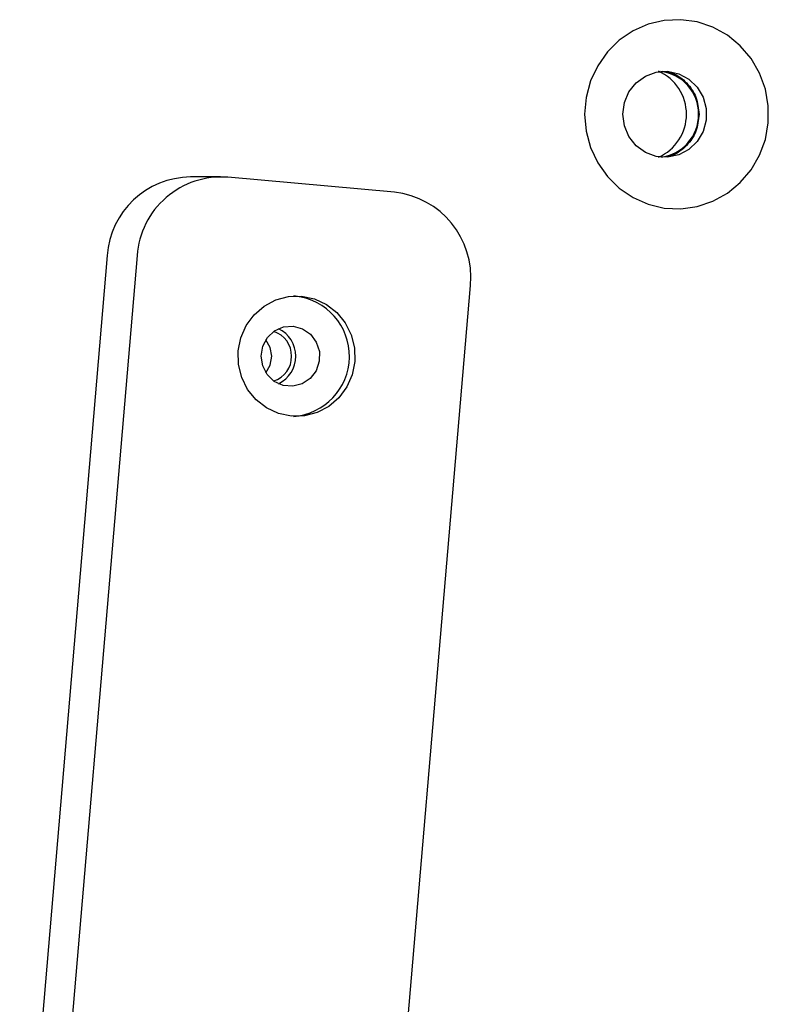
# Model space of a CAD drawing. Units: millimetres. Extents: x -4626 to 4552, y -3446 to 3446.
# Drawn here: x -426 to -339, y 1168 to 1282 of the extents above; entities that cross this region are included whole.
import ezdxf

# ---------------------------------------------------------------- set-up
doc = ezdxf.new("R2010")
doc.units = ezdxf.units.MM
doc.header["$MEASUREMENT"] = 0
doc.layers.add('Layer 1', color=7, linetype='Continuous')

msp = doc.modelspace()

# ---------------------------------------------------------------- linework, layer by layer
at = {"layer": 'Layer 1', "lineweight": 25}
for points, knots in [([(-360.596, 1271.263), (-360.596, 1271.263), (-360.424, 1273.227), (-360.424, 1273.227), (-360.424, 1273.227), (-360.424, 1273.227), (-359.914, 1275.128), (-359.914, 1275.128), (-359.914, 1275.128), (-359.914, 1275.128), (-359.082, 1276.905), (-359.082, 1276.905), (-359.082, 1276.905), (-359.082, 1276.905), (-357.954, 1278.5), (-357.954, 1278.5), (-357.954, 1278.5), (-357.954, 1278.5), (-356.568, 1279.863), (-356.568, 1279.863), (-356.568, 1279.863), (-356.568, 1279.863), (-354.967, 1280.95), (-354.967, 1280.95), (-354.967, 1280.95), (-354.967, 1280.95), (-353.203, 1281.725), (-353.203, 1281.725), (-353.203, 1281.725), (-353.203, 1281.725), (-351.332, 1282.164), (-351.332, 1282.164), (-351.332, 1282.164), (-351.332, 1282.164), (-349.416, 1282.252), (-349.416, 1282.252), (-349.416, 1282.252), (-349.416, 1282.252), (-347.515, 1281.987), (-347.515, 1281.987), (-347.515, 1281.987), (-347.515, 1281.987), (-345.691, 1281.378), (-345.691, 1281.378), (-345.691, 1281.378), (-345.691, 1281.378), (-344.001, 1280.443), (-344.001, 1280.443), (-344.001, 1280.443), (-344.001, 1280.443), (-342.502, 1279.214), (-342.502, 1279.214), (-342.502, 1279.214), (-342.502, 1279.214), (-341.239, 1277.729), (-341.239, 1277.729), (-341.239, 1277.729), (-341.239, 1277.729), (-340.256, 1276.036), (-340.256, 1276.036), (-340.256, 1276.036), (-340.256, 1276.036), (-339.581, 1274.189), (-339.581, 1274.189), (-339.581, 1274.189), (-339.581, 1274.189), (-339.239, 1272.249), (-339.239, 1272.249), (-339.239, 1272.249), (-339.239, 1272.249), (-339.239, 1270.277), (-339.239, 1270.277), (-339.239, 1270.277), (-339.239, 1270.277), (-339.581, 1268.337), (-339.581, 1268.337), (-339.581, 1268.337), (-339.581, 1268.337), (-340.256, 1266.49), (-340.256, 1266.49), (-340.256, 1266.49), (-340.256, 1266.49), (-341.239, 1264.797), (-341.239, 1264.797), (-341.239, 1264.797), (-341.239, 1264.797), (-342.502, 1263.312), (-342.502, 1263.312), (-342.502, 1263.312), (-342.502, 1263.312), (-344.001, 1262.083), (-344.001, 1262.083), (-344.001, 1262.083), (-344.001, 1262.083), (-345.691, 1261.148), (-345.691, 1261.148), (-345.691, 1261.148), (-345.691, 1261.148), (-347.515, 1260.539), (-347.515, 1260.539), (-347.515, 1260.539), (-347.515, 1260.539), (-349.416, 1260.274), (-349.416, 1260.274), (-349.416, 1260.274), (-349.416, 1260.274), (-351.332, 1260.363), (-351.332, 1260.363), (-351.332, 1260.363), (-351.332, 1260.363), (-353.203, 1260.801), (-353.203, 1260.801), (-353.203, 1260.801), (-353.203, 1260.801), (-354.967, 1261.577), (-354.967, 1261.577), (-354.967, 1261.577), (-354.967, 1261.577), (-356.568, 1262.663), (-356.568, 1262.663), (-356.568, 1262.663), (-356.568, 1262.663), (-357.954, 1264.026), (-357.954, 1264.026), (-357.954, 1264.026), (-357.954, 1264.026), (-359.082, 1265.621), (-359.082, 1265.621), (-359.082, 1265.621), (-359.082, 1265.621), (-359.914, 1267.398), (-359.914, 1267.398), (-359.914, 1267.398), (-359.914, 1267.398), (-360.424, 1269.299), (-360.424, 1269.299), (-360.424, 1269.299), (-360.424, 1269.299), (-360.596, 1271.263), (-360.596, 1271.263)], [0, 0, 0, 0, 0.0277778, 0.0277778, 0.0277778, 0.0277778, 0.0555556, 0.0555556, 0.0555556, 0.0555556, 0.0833333, 0.0833333, 0.0833333, 0.0833333, 0.1111111, 0.1111111, 0.1111111, 0.1111111, 0.1388889, 0.1388889, 0.1388889, 0.1388889, 0.1666667, 0.1666667, 0.1666667, 0.1666667, 0.1944444, 0.1944444, 0.1944444, 0.1944444, 0.2222222, 0.2222222, 0.2222222, 0.2222222, 0.25, 0.25, 0.25, 0.25, 0.2777778, 0.2777778, 0.2777778, 0.2777778, 0.3055556, 0.3055556, 0.3055556, 0.3055556, 0.3333333, 0.3333333, 0.3333333, 0.3333333, 0.3611111, 0.3611111, 0.3611111, 0.3611111, 0.3888889, 0.3888889, 0.3888889, 0.3888889, 0.4166667, 0.4166667, 0.4166667, 0.4166667, 0.4444444, 0.4444444, 0.4444444, 0.4444444, 0.4722222, 0.4722222, 0.4722222, 0.4722222, 0.5, 0.5, 0.5, 0.5, 0.5277778, 0.5277778, 0.5277778, 0.5277778, 0.5555556, 0.5555556, 0.5555556, 0.5555556, 0.5833333, 0.5833333, 0.5833333, 0.5833333, 0.6111111, 0.6111111, 0.6111111, 0.6111111, 0.6388889, 0.6388889, 0.6388889, 0.6388889, 0.6666667, 0.6666667, 0.6666667, 0.6666667, 0.6944444, 0.6944444, 0.6944444, 0.6944444, 0.7222222, 0.7222222, 0.7222222, 0.7222222, 0.75, 0.75, 0.75, 0.75, 0.7777778, 0.7777778, 0.7777778, 0.7777778, 0.8055556, 0.8055556, 0.8055556, 0.8055556, 0.8333333, 0.8333333, 0.8333333, 0.8333333, 0.8611111, 0.8611111, 0.8611111, 0.8611111, 0.8888889, 0.8888889, 0.8888889, 0.8888889, 0.9166667, 0.9166667, 0.9166667, 0.9166667, 0.9444444, 0.9444444, 0.9444444, 0.9444444, 1, 1, 1, 1]), ([(-356.151, 1271.263), (-356.151, 1271.263), (-355.971, 1269.914), (-355.971, 1269.914), (-355.971, 1269.914), (-355.971, 1269.914), (-355.443, 1268.665), (-355.443, 1268.665), (-355.443, 1268.665), (-355.443, 1268.665), (-354.607, 1267.609), (-354.607, 1267.609), (-354.607, 1267.609), (-354.607, 1267.609), (-353.525, 1266.824), (-353.525, 1266.824), (-353.525, 1266.824), (-353.525, 1266.824), (-352.277, 1266.368), (-352.277, 1266.368), (-352.277, 1266.368), (-352.277, 1266.368), (-350.955, 1266.275), (-350.955, 1266.275), (-350.955, 1266.275), (-350.955, 1266.275), (-349.659, 1266.552), (-349.659, 1266.552), (-349.659, 1266.552), (-349.659, 1266.552), (-348.482, 1267.178), (-348.482, 1267.178), (-348.482, 1267.178), (-348.482, 1267.178), (-347.514, 1268.108), (-347.514, 1268.108), (-347.514, 1268.108), (-347.514, 1268.108), (-346.826, 1269.271), (-346.826, 1269.271), (-346.826, 1269.271), (-346.826, 1269.271), (-346.469, 1270.582), (-346.469, 1270.582), (-346.469, 1270.582), (-346.469, 1270.582), (-346.469, 1271.944), (-346.469, 1271.944), (-346.469, 1271.944), (-346.469, 1271.944), (-346.826, 1273.255), (-346.826, 1273.255), (-346.826, 1273.255), (-346.826, 1273.255), (-347.514, 1274.419), (-347.514, 1274.419), (-347.514, 1274.419), (-347.514, 1274.419), (-348.482, 1275.348), (-348.482, 1275.348), (-348.482, 1275.348), (-348.482, 1275.348), (-349.659, 1275.974), (-349.659, 1275.974), (-349.659, 1275.974), (-349.659, 1275.974), (-350.955, 1276.251), (-350.955, 1276.251), (-350.955, 1276.251), (-350.955, 1276.251), (-352.277, 1276.159), (-352.277, 1276.159), (-352.277, 1276.159), (-352.277, 1276.159), (-353.525, 1275.703), (-353.525, 1275.703), (-353.525, 1275.703), (-353.525, 1275.703), (-354.607, 1274.917), (-354.607, 1274.917), (-354.607, 1274.917), (-354.607, 1274.917), (-355.443, 1273.861), (-355.443, 1273.861), (-355.443, 1273.861), (-355.443, 1273.861), (-355.971, 1272.612), (-355.971, 1272.612), (-355.971, 1272.612), (-355.971, 1272.612), (-356.151, 1271.263), (-356.151, 1271.263)], [0, 0, 0, 0, 0.0416667, 0.0416667, 0.0416667, 0.0416667, 0.0833333, 0.0833333, 0.0833333, 0.0833333, 0.125, 0.125, 0.125, 0.125, 0.1666667, 0.1666667, 0.1666667, 0.1666667, 0.2083333, 0.2083333, 0.2083333, 0.2083333, 0.25, 0.25, 0.25, 0.25, 0.2916667, 0.2916667, 0.2916667, 0.2916667, 0.3333333, 0.3333333, 0.3333333, 0.3333333, 0.375, 0.375, 0.375, 0.375, 0.4166667, 0.4166667, 0.4166667, 0.4166667, 0.4583333, 0.4583333, 0.4583333, 0.4583333, 0.5, 0.5, 0.5, 0.5, 0.5416667, 0.5416667, 0.5416667, 0.5416667, 0.5833333, 0.5833333, 0.5833333, 0.5833333, 0.625, 0.625, 0.625, 0.625, 0.6666667, 0.6666667, 0.6666667, 0.6666667, 0.7083333, 0.7083333, 0.7083333, 0.7083333, 0.75, 0.75, 0.75, 0.75, 0.7916667, 0.7916667, 0.7916667, 0.7916667, 0.8333333, 0.8333333, 0.8333333, 0.8333333, 0.875, 0.875, 0.875, 0.875, 0.9166667, 0.9166667, 0.9166667, 0.9166667, 1, 1, 1, 1]), ([(-352.013, 1266.267), (-350.034, 1267.141), (-348.757, 1269.1), (-348.757, 1271.263), (-348.757, 1271.263), (-348.757, 1273.426), (-350.034, 1275.386), (-352.013, 1276.259)], [0, 0, 0, 0, 0.3333333, 0.3333333, 0.3333333, 0.3333333, 1, 1, 1, 1]), ([(-351.58, 1276.267), (-351.171, 1276.211), (-350.762, 1276.155), (-350.379, 1276.021), (-350.379, 1276.021), (-349.767, 1275.807), (-349.221, 1275.393), (-348.754, 1274.905), (-348.754, 1274.905), (-348.286, 1274.416), (-347.899, 1273.853), (-347.668, 1273.234), (-347.668, 1273.234), (-347.436, 1272.615), (-347.361, 1271.939), (-347.286, 1271.263)], [0, 0, 0, 0, 0.2, 0.2, 0.2, 0.2, 0.4, 0.4, 0.4, 0.4, 0.6, 0.6, 0.6, 0.6, 1, 1, 1, 1]), ([(-347.286, 1271.263), (-347.361, 1270.587), (-347.436, 1269.912), (-347.668, 1269.292), (-347.668, 1269.292), (-347.899, 1268.673), (-348.286, 1268.11), (-348.754, 1267.621), (-348.754, 1267.621), (-349.221, 1267.133), (-349.767, 1266.719), (-350.379, 1266.505), (-350.379, 1266.505), (-350.762, 1266.371), (-351.171, 1266.315), (-351.58, 1266.26)], [0, 0, 0, 0, 0.2, 0.2, 0.2, 0.2, 0.4, 0.4, 0.4, 0.4, 0.6, 0.6, 0.6, 0.6, 1, 1, 1, 1]), ([(-402.109, 1263.938), (-404.713, 1264.138), (-407.29, 1263.291), (-409.268, 1261.584), (-409.268, 1261.584), (-411.247, 1259.878), (-412.463, 1257.453), (-412.647, 1254.847)], [0, 0, 0, 0, 0.3333333, 0.3333333, 0.3333333, 0.3333333, 1, 1, 1, 1]), ([(-393.52, 1250.115), (-393.52, 1250.115), (-395.045, 1250.076), (-395.045, 1250.076), (-395.045, 1250.076), (-395.045, 1250.076), (-396.522, 1249.69), (-396.522, 1249.69), (-396.522, 1249.69), (-396.522, 1249.69), (-397.879, 1248.974), (-397.879, 1248.974), (-397.879, 1248.974), (-397.879, 1248.974), (-399.047, 1247.967), (-399.047, 1247.967), (-399.047, 1247.967), (-399.047, 1247.967), (-399.968, 1246.717), (-399.968, 1246.717), (-399.968, 1246.717), (-399.968, 1246.717), (-400.595, 1245.289), (-400.595, 1245.289), (-400.595, 1245.289), (-400.595, 1245.289), (-400.897, 1243.752), (-400.897, 1243.752), (-400.897, 1243.752), (-400.897, 1243.752), (-400.859, 1242.185), (-400.859, 1242.185), (-400.859, 1242.185), (-400.859, 1242.185), (-400.483, 1240.666), (-400.483, 1240.666), (-400.483, 1240.666), (-400.483, 1240.666), (-399.787, 1239.271), (-399.787, 1239.271), (-399.787, 1239.271), (-399.787, 1239.271), (-398.807, 1238.07), (-398.807, 1238.07), (-398.807, 1238.07), (-398.807, 1238.07), (-397.592, 1237.124), (-397.592, 1237.124), (-397.592, 1237.124), (-397.592, 1237.124), (-396.202, 1236.479), (-396.202, 1236.479), (-396.202, 1236.479), (-396.202, 1236.479), (-394.707, 1236.169), (-394.707, 1236.169), (-394.707, 1236.169), (-394.707, 1236.169), (-393.183, 1236.208), (-393.183, 1236.208), (-393.183, 1236.208), (-393.183, 1236.208), (-391.705, 1236.595), (-391.705, 1236.595), (-391.705, 1236.595), (-391.705, 1236.595), (-390.348, 1237.31), (-390.348, 1237.31), (-390.348, 1237.31), (-390.348, 1237.31), (-389.18, 1238.317), (-389.18, 1238.317), (-389.18, 1238.317), (-389.18, 1238.317), (-388.26, 1239.567), (-388.26, 1239.567), (-388.26, 1239.567), (-388.26, 1239.567), (-387.633, 1240.996), (-387.633, 1240.996), (-387.633, 1240.996), (-387.633, 1240.996), (-387.33, 1242.532), (-387.33, 1242.532), (-387.33, 1242.532), (-387.33, 1242.532), (-387.368, 1244.099), (-387.368, 1244.099), (-387.368, 1244.099), (-387.368, 1244.099), (-387.745, 1245.618), (-387.745, 1245.618), (-387.745, 1245.618), (-387.745, 1245.618), (-388.44, 1247.013), (-388.44, 1247.013), (-388.44, 1247.013), (-388.44, 1247.013), (-389.42, 1248.214), (-389.42, 1248.214), (-389.42, 1248.214), (-389.42, 1248.214), (-390.636, 1249.16), (-390.636, 1249.16), (-390.636, 1249.16), (-390.636, 1249.16), (-392.026, 1249.805), (-392.026, 1249.805), (-392.026, 1249.805), (-392.026, 1249.805), (-393.52, 1250.115), (-393.52, 1250.115)], [0, 0, 0, 0, 0.0344828, 0.0344828, 0.0344828, 0.0344828, 0.0689655, 0.0689655, 0.0689655, 0.0689655, 0.1034483, 0.1034483, 0.1034483, 0.1034483, 0.137931, 0.137931, 0.137931, 0.137931, 0.1724138, 0.1724138, 0.1724138, 0.1724138, 0.2068966, 0.2068966, 0.2068966, 0.2068966, 0.2413793, 0.2413793, 0.2413793, 0.2413793, 0.2758621, 0.2758621, 0.2758621, 0.2758621, 0.3103448, 0.3103448, 0.3103448, 0.3103448, 0.3448276, 0.3448276, 0.3448276, 0.3448276, 0.3793103, 0.3793103, 0.3793103, 0.3793103, 0.4137931, 0.4137931, 0.4137931, 0.4137931, 0.4482759, 0.4482759, 0.4482759, 0.4482759, 0.4827586, 0.4827586, 0.4827586, 0.4827586, 0.5172414, 0.5172414, 0.5172414, 0.5172414, 0.5517241, 0.5517241, 0.5517241, 0.5517241, 0.5862069, 0.5862069, 0.5862069, 0.5862069, 0.6206897, 0.6206897, 0.6206897, 0.6206897, 0.6551724, 0.6551724, 0.6551724, 0.6551724, 0.6896552, 0.6896552, 0.6896552, 0.6896552, 0.7241379, 0.7241379, 0.7241379, 0.7241379, 0.7586207, 0.7586207, 0.7586207, 0.7586207, 0.7931034, 0.7931034, 0.7931034, 0.7931034, 0.8275862, 0.8275862, 0.8275862, 0.8275862, 0.862069, 0.862069, 0.862069, 0.862069, 0.8965517, 0.8965517, 0.8965517, 0.8965517, 0.9310345, 0.9310345, 0.9310345, 0.9310345, 1, 1, 1, 1]), ([(-394.462, 1236.151), (-390.842, 1236.413), (-388.02, 1239.393), (-387.956, 1243.021), (-387.956, 1243.021), (-387.893, 1246.649), (-390.608, 1249.727), (-394.216, 1250.115)], [0, 0, 0, 0, 0.3333333, 0.3333333, 0.3333333, 0.3333333, 1, 1, 1, 1]), ([(-394.513, 1246.629), (-394.513, 1246.629), (-395.63, 1246.539), (-395.63, 1246.539), (-395.63, 1246.539), (-395.63, 1246.539), (-396.658, 1246.081), (-396.658, 1246.081), (-396.658, 1246.081), (-396.658, 1246.081), (-397.486, 1245.305), (-397.486, 1245.305), (-397.486, 1245.305), (-397.486, 1245.305), (-398.024, 1244.294), (-398.024, 1244.294), (-398.024, 1244.294), (-398.024, 1244.294), (-398.214, 1243.158), (-398.214, 1243.158), (-398.214, 1243.158), (-398.214, 1243.158), (-398.034, 1242.021), (-398.034, 1242.021), (-398.034, 1242.021), (-398.034, 1242.021), (-397.506, 1241.005), (-397.506, 1241.005), (-397.506, 1241.005), (-397.506, 1241.005), (-396.685, 1240.221), (-396.685, 1240.221), (-396.685, 1240.221), (-396.685, 1240.221), (-395.66, 1239.753), (-395.66, 1239.753), (-395.66, 1239.753), (-395.66, 1239.753), (-394.544, 1239.653), (-394.544, 1239.653), (-394.544, 1239.653), (-394.544, 1239.653), (-393.456, 1239.93), (-393.456, 1239.93), (-393.456, 1239.93), (-393.456, 1239.93), (-392.515, 1240.556), (-392.515, 1240.556), (-392.515, 1240.556), (-392.515, 1240.556), (-391.823, 1241.462), (-391.823, 1241.462), (-391.823, 1241.462), (-391.823, 1241.462), (-391.454, 1242.55), (-391.454, 1242.55), (-391.454, 1242.55), (-391.454, 1242.55), (-391.449, 1243.702), (-391.449, 1243.702), (-391.449, 1243.702), (-391.449, 1243.702), (-391.808, 1244.794), (-391.808, 1244.794), (-391.808, 1244.794), (-391.808, 1244.794), (-392.492, 1245.706), (-392.492, 1245.706), (-392.492, 1245.706), (-392.492, 1245.706), (-393.427, 1246.341), (-393.427, 1246.341), (-393.427, 1246.341), (-393.427, 1246.341), (-394.513, 1246.629), (-394.513, 1246.629)], [0, 0, 0, 0, 0.05, 0.05, 0.05, 0.05, 0.1, 0.1, 0.1, 0.1, 0.15, 0.15, 0.15, 0.15, 0.2, 0.2, 0.2, 0.2, 0.25, 0.25, 0.25, 0.25, 0.3, 0.3, 0.3, 0.3, 0.35, 0.35, 0.35, 0.35, 0.4, 0.4, 0.4, 0.4, 0.45, 0.45, 0.45, 0.45, 0.5, 0.5, 0.5, 0.5, 0.55, 0.55, 0.55, 0.55, 0.6, 0.6, 0.6, 0.6, 0.65, 0.65, 0.65, 0.65, 0.7, 0.7, 0.7, 0.7, 0.75, 0.75, 0.75, 0.75, 0.8, 0.8, 0.8, 0.8, 0.85, 0.85, 0.85, 0.85, 0.9, 0.9, 0.9, 0.9, 1, 1, 1, 1]), ([(-396.2, 1239.948), (-394.966, 1240.532), (-394.179, 1241.776), (-394.179, 1243.142), (-394.179, 1243.142), (-394.179, 1244.508), (-394.966, 1245.752), (-396.2, 1246.337)], [0, 0, 0, 0, 0.3333333, 0.3333333, 0.3333333, 0.3333333, 1, 1, 1, 1]), ([(-396.992, 1243.142), (-396.992, 1243.142), (-397.168, 1244.168), (-397.168, 1244.168), (-397.168, 1244.168), (-397.168, 1244.168), (-397.661, 1245.054), (-397.661, 1245.054)], [0, 0, 0, 0, 0.3333333, 0.3333333, 0.3333333, 0.3333333, 1, 1, 1, 1]), ([(-397.661, 1241.23), (-397.661, 1241.23), (-397.168, 1242.116), (-397.168, 1242.116), (-397.168, 1242.116), (-397.168, 1242.116), (-396.992, 1243.142), (-396.992, 1243.142)], [0, 0, 0, 0, 0.3333333, 0.3333333, 0.3333333, 0.3333333, 1, 1, 1, 1])]:
    msp.add_open_spline(points, degree=3, knots=knots, dxfattribs=at)
for points in [[(-347.351, 1271.263), (-347.317, 1273.808), (-349.221, 1275.962), (-351.751, 1276.24)], [(-351.751, 1266.286), (-349.221, 1266.564), (-347.317, 1268.718), (-347.351, 1271.263)], [(-406.434, 1263.976), (-411.547, 1263.916), (-415.76, 1259.947), (-416.125, 1254.847)], [(-402.956, 1263.976), (-402.956, 1263.976), (-406.434, 1263.976), (-406.434, 1263.976)], [(-382.728, 1262.194), (-382.728, 1262.194), (-402.109, 1263.938), (-402.109, 1263.938)], [(-373.885, 1251.361), (-373.354, 1256.789), (-377.304, 1261.627), (-382.728, 1262.194)], [(-416.125, 1254.847), (-416.125, 1254.847), (-426.298, 1135.304), (-426.298, 1135.304)], [(-412.647, 1254.847), (-412.647, 1254.847), (-422.821, 1135.304), (-422.821, 1135.304)], [(-384.059, 1131.818), (-384.059, 1131.818), (-373.885, 1251.361), (-373.885, 1251.361)], [(-394.216, 1250.115), (-394.216, 1250.115), (-394.462, 1250.133), (-394.462, 1250.133)], [(-394.673, 1243.142), (-394.661, 1244.452), (-395.505, 1245.618), (-396.753, 1246.016)], [(-396.753, 1240.269), (-395.505, 1240.666), (-394.661, 1241.832), (-394.673, 1243.142)]]:
    msp.add_open_spline(points, degree=3, dxfattribs=at)

doc.saveas('drawing.dxf')
